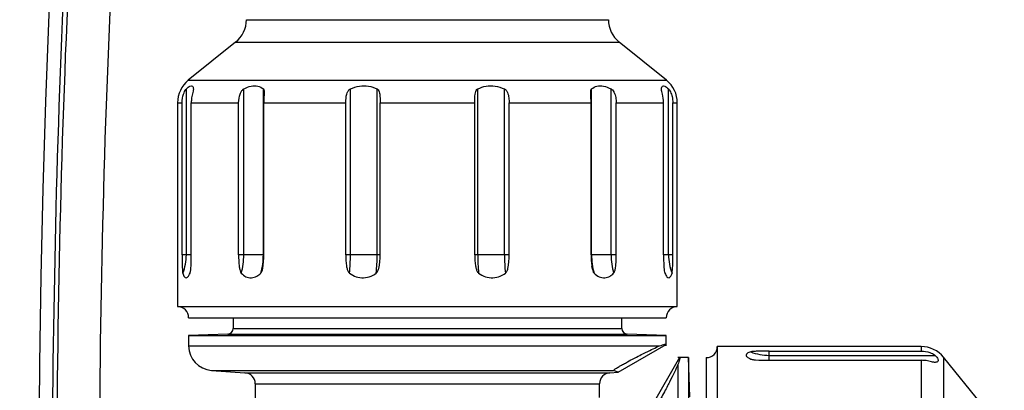
# Model space of a CAD drawing. Units: millimetres. Extents: x 17 to 388, y 10 to 536.
# Drawn here: x 66 to 71, y 130 to 131 of the extents above; entities that cross this region are included whole.
import ezdxf

# ---------------------------------------------------------------- set-up
doc = ezdxf.new("R2010")
doc.units = ezdxf.units.MM

msp = doc.modelspace()

# ---------------------------------------------------------------- linework, layer by layer
at = {"color": 8, "linetype": 'Continuous', "lineweight": 25}
for p, q in [((67.40788588, 131.17918422), (69.03788588, 131.17918422)), ((67.3594937, 131.07799053), (69.08627806, 131.07799053)), ((67.14627806, 130.90604244), (69.2994937, 130.90604244)), ((67.09788588, 130.80484874), (67.11826481, 130.80484874)), ((69.32750696, 130.80484874), (69.34788588, 130.80484874)), ((67.15967586, 130.12001648), (67.13744437, 130.12001648)), ((67.4859904, 130.12001648), (67.48417973, 130.12001648)), ((68.96159204, 130.12001648), (68.95979859, 130.12001648)), ((69.3083274, 130.12001648), (69.28609591, 130.12001648)), ((67.32375837, 129.76315808), (69.1220134, 129.76315808)), ((67.34788588, 129.78814286), (69.09788588, 129.78814286)), ((67.14788588, 129.70959314), (69.26722464, 129.70959314)), ((70.44571814, 129.70701648), (70.44571814, 129.68663756)), ((69.76088588, 129.64522651), (69.76088588, 129.667458)), ((70.54691184, 129.6586243), (70.54691184, 127.50540866)), ((67.25021267, 129.5998611), (69.06042355, 129.5998611)), ((67.40137371, 129.58929089), (69.04439806, 129.58929089)), ((67.44788588, 129.53941268), (68.99788588, 129.53941268))]:
    msp.add_line(p, q, dxfattribs=at)
at = {"color": 7, "linetype": 'Continuous', "lineweight": 25}
for p, q in [((67.3594937, 131.07799053), (67.14627806, 130.90604244)), ((69.2994937, 130.90604244), (69.08627806, 131.07799053)), ((67.13744437, 130.12001648), (67.13744437, 130.86772729)), ((67.39601818, 130.12001648), (67.39601818, 130.86772729)), ((67.48417973, 130.12001648), (67.48417973, 130.86772729)), ((67.87615052, 130.12001648), (67.87615052, 130.86772729)), ((67.99658144, 130.12001648), (67.99658144, 130.86772729)), ((68.44919033, 130.12001648), (68.44919033, 130.86772729)), ((68.56962124, 130.12001648), (68.56962124, 130.86772727)), ((68.96159204, 130.12001648), (68.96159204, 130.86772729)), ((69.04975359, 130.12001648), (69.04975359, 130.86772729)), ((69.3083274, 130.12001648), (69.3083274, 130.86772729)), ((67.09788588, 130.80484874), (67.09788588, 129.88701648)), ((67.11826481, 130.12001648), (67.11826481, 130.80484874)), ((67.15967586, 130.12001648), (67.15967586, 130.80484874)), ((67.15967586, 130.80484874), (67.37283609, 130.80484874)), ((67.37283609, 130.12001648), (67.37283609, 130.80484874)), ((67.48597317, 130.12001648), (67.48597317, 130.80484874)), ((67.48597317, 130.80484874), (67.85517752, 130.80484874)), ((67.85517752, 130.12001648), (67.85517752, 130.80484874)), ((68.00972565, 130.12001648), (68.00972565, 130.80484874)), ((68.00972565, 130.80484874), (68.43604611, 130.80484874)), ((68.43604611, 130.12001648), (68.43604611, 130.80484874)), ((68.59059425, 130.12001648), (68.59059425, 130.80484874)), ((68.59059425, 130.80484874), (68.95979859, 130.80484874)), ((68.95979859, 130.12001648), (68.95979859, 130.80484874)), ((69.07293568, 130.12001648), (69.07293568, 130.80484874)), ((69.07293568, 130.80484874), (69.28609591, 130.80484874)), ((69.28609591, 130.12001648), (69.28609591, 130.80484874)), ((69.32750696, 130.12001648), (69.32750696, 130.80484874)), ((69.34788588, 129.88701648), (69.34788588, 130.80484874)), ((67.13744437, 130.12001648), (67.11826481, 130.12001648)), ((67.39601818, 130.12001648), (67.37283609, 130.12001648)), ((67.48417973, 130.12001648), (67.39601818, 130.12001648)), ((67.87615052, 130.12001648), (67.85517752, 130.12001648)), ((67.99658144, 130.12001648), (67.87615052, 130.12001648)), ((68.00972565, 130.12001648), (67.99658144, 130.12001648)), ((68.44919033, 130.12001648), (68.43604611, 130.12001648)), ((68.56962124, 130.12001648), (68.44919033, 130.12001648)), ((68.59059425, 130.12001648), (68.56962124, 130.12001648)), ((69.04975359, 130.12001648), (68.96159204, 130.12001648)), ((69.07293568, 130.12001648), (69.04975359, 130.12001648)), ((69.32750696, 130.12001648), (69.3083274, 130.12001648)), ((68.96227111, 130.0704783), (68.96445281, 130.06048254)), ((67.09788588, 129.88701648), (69.34788588, 129.88701648)), ((67.14788588, 129.83701648), (69.29788588, 129.83701648)), ((67.34788588, 129.83701648), (67.34788588, 129.78814286)), ((69.09788588, 129.78814286), (69.09788588, 129.83701648)), ((67.32375837, 129.76315808), (67.14788588, 129.75701648)), ((67.14788588, 129.75701648), (67.14788588, 129.70959314)), ((67.14788588, 129.75701648), (69.29788588, 129.75701648)), ((69.29788588, 129.75701648), (69.1220134, 129.76315808)), ((69.29788588, 129.70959314), (69.29788588, 129.75701648)), ((69.08110442, 129.59185765), (69.29788588, 129.71701648)), ((70.44571814, 129.70701648), (69.52788588, 129.70701648)), ((69.52788588, 129.70701648), (69.52788588, 127.45701648)), ((69.76088588, 129.68663756), (70.44571814, 129.68663756)), ((69.76088588, 129.667458), (69.76088588, 129.68663756)), ((69.76088588, 129.667458), (70.50859669, 129.667458)), ((69.35788588, 129.65701648), (69.23272705, 129.44023502)), ((69.39788588, 129.65701648), (69.35046254, 129.65701648)), ((69.35046254, 129.62635524), (69.35046254, 127.53767773)), ((69.40402749, 129.48114399), (69.39788588, 129.65701648)), ((69.39788588, 129.65701648), (69.39788588, 127.50701648)), ((69.47788588, 129.65701648), (69.47788588, 127.50701648)), ((69.76088588, 129.64522651), (70.44571814, 129.64522651)), ((70.44571814, 129.64522651), (70.44571814, 129.43206628)), ((70.71885993, 129.44540866), (70.54691184, 129.6586243)), ((67.25021267, 129.5998611), (67.40137371, 129.58929089)), ((69.04439806, 129.58929089), (69.08110442, 129.59185765)), ((69.08110442, 129.59185765), (69.06042355, 129.5998611)), ((67.44788588, 129.53941268), (67.44788588, 129.42701648)), ((68.99788588, 129.47701648), (68.99788588, 129.53941268))]:
    msp.add_line(p, q, dxfattribs=at)
for centre, radius, start, end in [((118.52288588, 129.01901648), 62.06108342, 309.6703722044, 270), ((118.52288588, 129.01901648), 56.12188791, 314.115725475, 270), ((118.52288588, 129.01901648), 55.62188791, 314.617249627, 270), ((118.52288588, 129.01901648), 52.05, 166.302423177, 194.082994241), ((67.27788588, 131.17918422), 0.13, 308.88449643, 0), ((69.16788588, 131.17918422), 0.13, 180, 231.11550357), ((67.22788588, 130.80484874), 0.13, 128.88449643, 180), ((69.21788588, 130.80484874), 0.13, 0, 51.11550357), ((66.91278103, 130.11993387), 0.22466335, 338.46004357, 0.02106876), ((67.09793476, 130.11939985), 0.29808406, 344.04238192, 0.1185251), ((67.1860963, 130.11939985), 0.29808406, 344.04238192, 0.1185251), ((67.08584741, 130.11886583), 0.79030395, 354.08689816, 0.08342041), ((67.20627832, 130.11886583), 0.79030395, 354.08689816, 0.08342041), ((69.23949345, 130.11886583), 0.79030395, 179.91657959, 185.91310184), ((69.35992436, 130.11886583), 0.79030395, 179.91657959, 185.91310184), ((69.25967546, 130.11939985), 0.29808406, 179.8814749, 195.95761808), ((69.34783701, 130.11939985), 0.29808406, 179.8814749, 195.95761808), ((69.53299074, 130.11993387), 0.22466335, 179.97893124, 201.53995644), ((67.09788588, 129.83701648), 0.05, 0, 90), ((69.34788588, 129.83701648), 0.05, 90, 180), ((67.32288588, 129.78814286), 0.025, 272, 360), ((69.12288588, 129.78814286), 0.025, 180, 268), ((67.25788588, 129.70959314), 0.11, 180, 266), ((69.47788588, 129.70701648), 0.05, 270, 0), ((70.44571814, 129.57701648), 0.13, 38.88449643, 90), ((69.76080327, 129.89212134), 0.22466335, 248.46004357, 270.02106876), ((67.39788588, 129.53941268), 0.05, 0, 86), ((69.04788588, 129.53941268), 0.05, 94, 180)]:
    msp.add_arc(centre, radius, start, end, dxfattribs=at)
for points, knots in [([(68.01223652, 141.28493405), (68.01046446, 141.27835586), (67.79574753, 140.48128947), (67.47138803, 138.86739975), (67.04953948, 136.4478645), (66.75678451, 134.00793761), (66.57659511, 131.55766702), (66.51388142, 129.10140473), (66.56714764, 126.64495618), (66.73760821, 124.19397611), (67.02202329, 121.75327844), (67.43044807, 119.33120856), (67.80234835, 117.50431838), (68.07443107, 116.49631842), (68.13316977, 116.27870589)], [0, 0, 0, 0, 0.0008092152, 0.0980509142, 0.1952926953, 0.292534401, 0.3897761382, 0.4870179321, 0.5842597307, 0.6815015146, 0.778743297, 0.8759851828, 0.9732270041, 1, 1, 1, 1]), ([(68.02845433, 141.26672693), (68.02776313, 141.26415996), (67.81432755, 140.47150859), (67.49121359, 138.86249787), (67.06949147, 136.44429108), (66.77692197, 134.0056708), (66.59682332, 131.55672101), (66.53414703, 129.10178041), (66.58738477, 126.64665389), (66.7577598, 124.19699397), (67.04200957, 121.75760632), (67.4502722, 119.33685395), (67.82105408, 117.5146705), (68.09193308, 116.51090187), (68.14962825, 116.29710679)], [0, 0, 0, 0, 0.0003162362, 0.097650298, 0.194984448, 0.2923185282, 0.3896526452, 0.4869868238, 0.5843210117, 0.6816551891, 0.7789893687, 0.8763236551, 0.97365788, 1, 1, 1, 1]), ([(68.30955873, 116.40643245), (68.1214152, 117.19834921), (67.74482156, 118.78347314), (67.32362321, 121.19247352), (67.00865474, 123.61834343), (66.81144838, 126.05695074), (66.72973588, 128.5020593), (66.76391765, 130.94838944), (66.91466238, 133.3901727), (67.17879191, 135.82269244), (67.56746155, 138.23743649), (67.91325848, 140.01606372), (68.16437526, 140.9789203), (68.20976083, 141.15294208)], [0, 0, 0, 0, 0.097697918, 0.1955550334, 0.2934121022, 0.3912691885, 0.4891262965, 0.5869834749, 0.6848405855, 0.7826977193, 0.8805549253, 0.978412107, 1, 1, 1, 1]), ([(67.11826481, 130.80484874), (67.11944231, 130.81839064), (67.12097773, 130.83604895), (67.12931496, 130.85552794), (67.13410077, 130.86377775), (67.13668635, 130.8668319), (67.13744437, 130.86772729)], [0, 0, 0, 0, 0.5752752519, 0.750145312, 0.9267503237, 1, 1, 1, 1]), ([(67.13744437, 130.86772729), (67.14324274, 130.87262524), (67.15480701, 130.88239372), (67.16645635, 130.8825905), (67.16861424, 130.87274419), (67.16971373, 130.86772729)], [0, 0, 0, 0, 0.3303159675, 0.6587815888, 1, 1, 1, 1]), ([(67.1697311, 130.86722667), (67.1695138, 130.86548963), (67.16897019, 130.86114407), (67.16504233, 130.84731969), (67.16065758, 130.82798808), (67.15998652, 130.81217103), (67.15967586, 130.80484874)], [0, 0, 0, 0, 0.1243766216, 0.3111538022, 0.6811076617, 1, 1, 1, 1]), ([(67.16971373, 130.86772729), (67.16971935, 130.86763708), (67.16972936, 130.86747642), (67.16973057, 130.86730281), (67.1697311, 130.86722667)], [0, 0, 0, 0, 0.5614342042, 1, 1, 1, 1]), ([(67.37283609, 130.80484874), (67.37379232, 130.81836916), (67.37494375, 130.83464959), (67.38316655, 130.8532691), (67.38824428, 130.86118264), (67.39335047, 130.86604703), (67.39557128, 130.8674458), (67.39601818, 130.86772729)], [0, 0, 0, 0, 0.5750735254, 0.6924669881, 0.8734731071, 0.974538409, 1, 1, 1, 1]), ([(67.39601818, 130.86772729), (67.40710648, 130.87262524), (67.42922096, 130.88239372), (67.46080983, 130.8825905), (67.47629149, 130.87274419), (67.48417973, 130.86772729)], [0, 0, 0, 0, 0.3303159675, 0.6587815888, 1, 1, 1, 1]), ([(67.48417973, 130.86772729), (67.48519099, 130.86622176), (67.48765969, 130.86254645), (67.48832969, 130.85053135), (67.48675559, 130.83100723), (67.4862525, 130.81418742), (67.48597317, 130.80484874)], [0, 0, 0, 0, 0.1145628021, 0.2796715431, 0.6000596465, 1, 1, 1, 1]), ([(67.85517752, 130.80484874), (67.85568265, 130.81839064), (67.85634132, 130.83604895), (67.8640173, 130.85552794), (67.86971471, 130.86377775), (67.87469149, 130.8668319), (67.87615052, 130.86772729)], [0, 0, 0, 0, 0.5752752519, 0.750145312, 0.9267503237, 1, 1, 1, 1]), ([(67.87615052, 130.86772729), (67.88955764, 130.87262524), (67.91629678, 130.88239372), (67.95936097, 130.8825905), (67.9840181, 130.87274419), (67.99658144, 130.86772729)], [0, 0, 0, 0, 0.3303159675, 0.6587815888, 1, 1, 1, 1]), ([(67.99658144, 130.86772729), (67.99845339, 130.86622176), (68.0030232, 130.86254645), (68.00754002, 130.85053135), (68.00967524, 130.83100723), (68.00970765, 130.81418742), (68.00972565, 130.80484874)], [0, 0, 0, 0, 0.1145628021, 0.2796715431, 0.6000596465, 1, 1, 1, 1]), ([(68.43604611, 130.80484874), (68.43594956, 130.81839064), (68.43582365, 130.83604895), (68.43987361, 130.85552794), (68.44368931, 130.86377775), (68.44794322, 130.8668319), (68.44919033, 130.86772729)], [0, 0, 0, 0, 0.5752752519, 0.750145312, 0.9267503237, 1, 1, 1, 1]), ([(68.44919033, 130.86772729), (68.46132384, 130.87262524), (68.48552291, 130.88239372), (68.5285234, 130.8825905), (68.55574914, 130.87274419), (68.56962124, 130.86772729)], [0, 0, 0, 0, 0.3303159675, 0.6587815888, 1, 1, 1, 1]), ([(68.56962124, 130.86772729), (68.56979744, 130.86763708), (68.57011128, 130.86747642), (68.57041829, 130.86730281), (68.57055293, 130.86722667)], [0, 0, 0, 0, 0.5614342042, 1, 1, 1, 1]), ([(68.57055293, 130.86722667), (68.5728394, 130.86548963), (68.57855949, 130.86114407), (68.58574651, 130.84731969), (68.58993527, 130.82798808), (68.59038572, 130.81217103), (68.59059425, 130.80484874)], [0, 0, 0, 0, 0.12437662165, 0.31115380216, 0.68110766168, 1, 1, 1, 1]), ([(68.95979859, 130.80484874), (68.95912623, 130.81839064), (68.95824947, 130.83604895), (68.95758823, 130.85552794), (68.95849982, 130.86377775), (68.96089102, 130.8668319), (68.96159204, 130.86772729)], [0, 0, 0, 0, 0.5752752519, 0.750145312, 0.9267503237, 1, 1, 1, 1]), ([(68.96159204, 130.86772729), (68.96920079, 130.87262524), (68.98437565, 130.88239372), (69.01579051, 130.8825905), (69.03828974, 130.87274419), (69.04975359, 130.86772729)], [0, 0, 0, 0, 0.3303159675, 0.6587815888, 1, 1, 1, 1]), ([(69.04975359, 130.86772729), (69.05174483, 130.86622546), (69.05660586, 130.86255921), (69.06065271, 130.85634892), (69.0665238, 130.84536783), (69.07172445, 130.8291078), (69.07252973, 130.81297938), (69.07293568, 130.80484874)], [0, 0, 0, 0, 0.1145330975, 0.2795990282, 0.3069366816, 0.650613704, 1, 1, 1, 1]), ([(69.27605803, 130.86772729), (69.27710325, 130.87262524), (69.27918783, 130.88239372), (69.29059945, 130.8825905), (69.30234354, 130.87274419), (69.3083274, 130.86772729)], [0, 0, 0, 0, 0.3303159675, 0.6587815888, 1, 1, 1, 1]), ([(69.28609591, 130.80484874), (69.28502789, 130.81839064), (69.28363522, 130.83604895), (69.27843995, 130.85552794), (69.27620317, 130.86377775), (69.27609094, 130.8668319), (69.27605803, 130.86772729)], [0, 0, 0, 0, 0.5752752519, 0.750145312, 0.9267503237, 1, 1, 1, 1]), ([(69.3083274, 130.86772729), (69.30954718, 130.86622176), (69.31252493, 130.86254645), (69.3190083, 130.85053135), (69.3258548, 130.83100723), (69.32691713, 130.81418742), (69.32750696, 130.80484874)], [0, 0, 0, 0, 0.1145628021, 0.2796715431, 0.6000596465, 1, 1, 1, 1]), ([(67.11826481, 130.12001648), (67.11829813, 130.10320401), (67.11834246, 130.08083088), (67.11951833, 130.05505785), (67.12044831, 130.04358876), (67.1214191, 130.03902461), (67.12175429, 130.03744872)], [0, 0, 0, 0, 0.5801844379, 0.7720778545, 0.921304157, 1, 1, 1, 1]), ([(67.15402365, 130.03744872), (67.15469261, 130.03964867), (67.15654537, 130.04574169), (67.15946936, 130.0738908), (67.15958465, 130.09964392), (67.15967586, 130.12001648)], [0, 0, 0, 0, 0.1055968651, 0.2924629522, 1, 1, 1, 1]), ([(67.37283609, 130.12001648), (67.37295933, 130.10320401), (67.37312332, 130.08083088), (67.37712299, 130.05505785), (67.38025725, 130.04358876), (67.38343503, 130.03902461), (67.38453224, 130.03744872)], [0, 0, 0, 0, 0.5801844379, 0.7720778545, 0.921304157, 1, 1, 1, 1]), ([(67.47269379, 130.03744872), (67.47428472, 130.03964867), (67.478691, 130.04574169), (67.48550428, 130.0738908), (67.48576607, 130.09964392), (67.48597317, 130.12001648)], [0, 0, 0, 0, 0.1055968651, 0.2924629522, 1, 1, 1, 1]), ([(67.85517752, 130.12001648), (67.85535766, 130.10320401), (67.85559738, 130.08083088), (67.86134913, 130.05505785), (67.86584784, 130.04358876), (67.87038114, 130.03902461), (67.87194638, 130.03744872)], [0, 0, 0, 0, 0.5801844379, 0.7720778545, 0.921304157, 1, 1, 1, 1]), ([(67.99237729, 130.03744872), (67.99446391, 130.03964867), (68.00024304, 130.04574169), (68.00912001, 130.0738908), (68.00945815, 130.09964392), (68.00972565, 130.12001648)], [0, 0, 0, 0, 0.1055968651, 0.2924629522, 1, 1, 1, 1]), ([(68.43604611, 130.12001648), (68.43623488, 130.10320401), (68.43648609, 130.08083088), (68.44244875, 130.05505785), (68.4471065, 130.04358876), (68.45178062, 130.03902461), (68.45339447, 130.03744872)], [0, 0, 0, 0, 0.5801844379, 0.7720778545, 0.921304157, 1, 1, 1, 1]), ([(68.57382539, 130.03744872), (68.57584858, 130.03964867), (68.58145205, 130.04574169), (68.59001413, 130.0738908), (68.59033802, 130.09964392), (68.59059425, 130.12001648)], [0, 0, 0, 0, 0.1055968651, 0.2924629522, 1, 1, 1, 1]), ([(68.95979859, 130.12001648), (68.95994542, 130.10320401), (68.9601408, 130.08083088), (68.96471668, 130.05505785), (68.96828542, 130.04358876), (68.97184793, 130.03902461), (68.97307797, 130.03744872)], [0, 0, 0, 0, 0.5801844379, 0.7720778545, 0.921304157, 1, 1, 1, 1]), ([(69.06123952, 130.03744872), (69.06265718, 130.03964867), (69.06658355, 130.04574169), (69.07253653, 130.0738908), (69.07275939, 130.09964392), (69.07293568, 130.12001648)], [0, 0, 0, 0, 0.1055968651, 0.2924629522, 1, 1, 1, 1]), ([(69.28609591, 130.12001648), (69.28616144, 130.10320401), (69.28624865, 130.08083088), (69.28821165, 130.05505785), (69.28973513, 130.04358876), (69.29123147, 130.03902461), (69.29174811, 130.03744872)], [0, 0, 0, 0, 0.58018443794, 0.77207785455, 0.92130415698, 1, 1, 1, 1]), ([(69.32401748, 130.03744872), (69.32444974, 130.03964867), (69.32564693, 130.04574169), (69.32739573, 130.0738908), (69.32745783, 130.09964392), (69.32750696, 130.12001648)], [0, 0, 0, 0, 0.1055968651, 0.2924629522, 1, 1, 1, 1]), ([(67.12175429, 130.03744872), (67.12390804, 130.03138067), (67.12821565, 130.01924428), (67.13707372, 130.01522673), (67.14615989, 130.02142764), (67.15162448, 130.03256082), (67.15402365, 130.03744872)], [0, 0, 0, 0, 0.2644676615, 0.5289477473, 0.7931894338, 1, 1, 1, 1]), ([(67.38453224, 130.03744872), (67.39136734, 130.03138067), (67.40503785, 130.01924428), (67.43006785, 130.01522673), (67.45368092, 130.02142764), (67.46689311, 130.03256082), (67.47269379, 130.03744872)], [0, 0, 0, 0, 0.2644676615, 0.5289477473, 0.7931894338, 1, 1, 1, 1]), ([(67.87194638, 130.03744872), (67.88163135, 130.03138067), (67.90100176, 130.01924428), (67.93549694, 130.01522673), (67.96730979, 130.02142764), (67.9847294, 130.03256082), (67.99237729, 130.03744872)], [0, 0, 0, 0, 0.26446766148, 0.52894774735, 0.79318943384, 1, 1, 1, 1]), ([(68.45339447, 130.03744872), (68.46333425, 130.03138067), (68.48321426, 130.01924428), (68.51793166, 130.01522673), (68.54942008, 130.02142764), (68.56637952, 130.03256082), (68.57382539, 130.03744872)], [0, 0, 0, 0, 0.2644676615, 0.5289477473, 0.7931894338, 1, 1, 1, 1]), ([(68.97307797, 130.03744872), (68.98060919, 130.03138067), (68.99567199, 130.01924428), (69.0213091, 130.01522673), (69.04403579, 130.02142764), (69.0559908, 130.03256082), (69.06123952, 130.03744872)], [0, 0, 0, 0, 0.2644676615, 0.5289477473, 0.7931894338, 1, 1, 1, 1]), ([(69.29174811, 130.03744872), (69.29485279, 130.03138067), (69.3010623, 130.01924428), (69.31074969, 130.01522673), (69.31862505, 130.02142764), (69.32237229, 130.03256082), (69.32401748, 130.03744872)], [0, 0, 0, 0, 0.2644676615, 0.5289477473, 0.7931894338, 1, 1, 1, 1]), ([(69.06042355, 129.5998611), (69.06052829, 129.60018926), (69.06073842, 129.60084768), (69.06411084, 129.60346333), (69.0702831, 129.60750002), (69.07727447, 129.61179295), (69.08644185, 129.61720555), (69.09928022, 129.62457407), (69.12133256, 129.63688081), (69.16196163, 129.65880163), (69.22151468, 129.68938135), (69.24956555, 129.70178474), (69.26722464, 129.70959314)], [0, 0, 0, 0, 0.0446758589, 0.0896347593, 0.1130518711, 0.1366757525, 0.1575300788, 0.1859446228, 0.2347026572, 0.3388056552, 0.5837530417, 1, 1, 1, 1]), ([(69.26722464, 129.70959314), (69.27705747, 129.71337105), (69.29460294, 129.72011226), (69.29688343, 129.71796179), (69.29788588, 129.71701648)], [0, 0, 0, 0, 0.56042039136, 1, 1, 1, 1]), ([(69.67831812, 129.68314808), (69.67225007, 129.68099432), (69.66011368, 129.67668671), (69.65609613, 129.66782864), (69.66229704, 129.65874248), (69.67343022, 129.65327788), (69.67831812, 129.65087871)], [0, 0, 0, 0, 0.26446766148, 0.52894774735, 0.79318943384, 1, 1, 1, 1]), ([(69.76088588, 129.68663756), (69.74407341, 129.68660424), (69.72170028, 129.68655991), (69.69592725, 129.68538404), (69.68445816, 129.68445405), (69.67989401, 129.68348327), (69.67831812, 129.68314808)], [0, 0, 0, 0, 0.5801844379, 0.7720778545, 0.921304157, 1, 1, 1, 1]), ([(70.44571814, 129.68663756), (70.45926004, 129.68546006), (70.47691835, 129.68392463), (70.49639734, 129.67558741), (70.50464715, 129.6708016), (70.5077013, 129.66821601), (70.50859669, 129.667458)], [0, 0, 0, 0, 0.5752752519, 0.750145312, 0.9267503237, 1, 1, 1, 1]), ([(70.50859669, 129.667458), (70.51349464, 129.66165962), (70.52326312, 129.65009536), (70.5234599, 129.63844601), (70.51361359, 129.63628812), (70.50859669, 129.63518863)], [0, 0, 0, 0, 0.3303159675, 0.6587815888, 1, 1, 1, 1]), ([(69.35046254, 129.62635524), (69.34080149, 129.60464708), (69.3273303, 129.57437764), (69.29234006, 129.50731204), (69.27268962, 129.4712657), (69.26141226, 129.45134973), (69.25530113, 129.44083578), (69.25057642, 129.43296992), (69.24644568, 129.42640705), (69.24212893, 129.4201352), (69.24130078, 129.41979111), (69.2407305, 129.41955415)], [0, 0, 0, 0, 0.4991287279, 0.6959754269, 0.7948076597, 0.8288194303, 0.8520876403, 0.875537568, 0.8958134912, 0.9282546854, 1, 1, 1, 1]), ([(69.35788588, 129.65701648), (69.35888677, 129.65538809), (69.36067587, 129.65247733), (69.35358604, 129.63434405), (69.35046254, 129.62635524)], [0, 0, 0, 0, 0.5594389753, 1, 1, 1, 1]), ([(69.67831812, 129.65087871), (69.68051807, 129.65020975), (69.68661109, 129.64835699), (69.7147602, 129.64543301), (69.74051332, 129.64531771), (69.76088588, 129.64522651)], [0, 0, 0, 0, 0.1055968651, 0.2924629522, 1, 1, 1, 1]), ([(70.50809607, 129.63517127), (70.50635903, 129.63538856), (70.50201347, 129.63593218), (70.48818909, 129.63986004), (70.46885748, 129.64424479), (70.45304043, 129.64491585), (70.44571814, 129.64522651)], [0, 0, 0, 0, 0.1243766216, 0.3111538022, 0.6811076617, 1, 1, 1, 1]), ([(70.50859669, 129.63518863), (70.50850648, 129.63518301), (70.50834582, 129.635173), (70.50817221, 129.6351718), (70.50809607, 129.63517127)], [0, 0, 0, 0, 0.5614342042, 1, 1, 1, 1])]:
    msp.add_open_spline(points, degree=3, knots=knots, dxfattribs=at)

doc.saveas('drawing.dxf')
